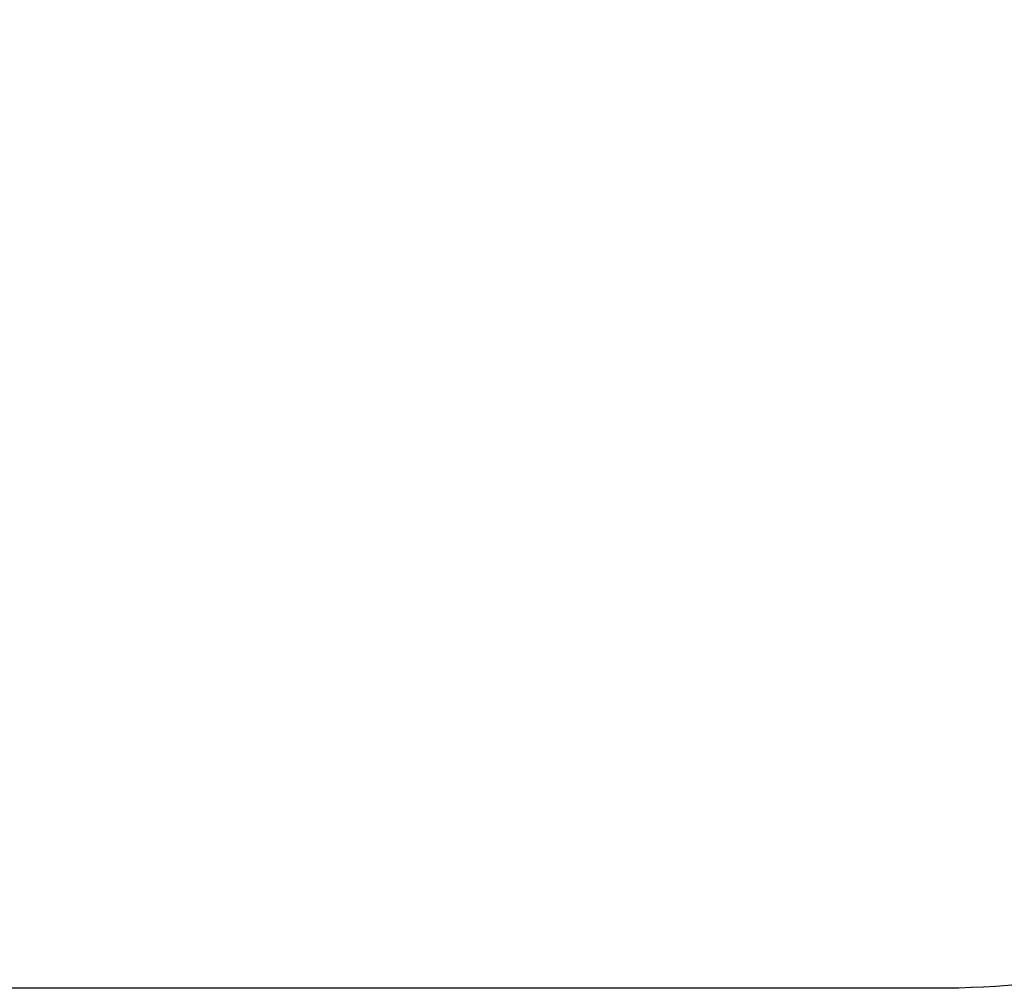
# Model space of a CAD drawing. Units: millimetres. Extents: x -158 to 990, y 245 to 667.
# Drawn here: x 606 to 705, y 245 to 342 of the extents above; entities that cross this region are included whole.
import ezdxf

# ---------------------------------------------------------------- set-up
doc = ezdxf.new("R2010")
doc.units = ezdxf.units.MM
doc.header["$LTSCALE"] = 100
doc.header["$PDSIZE"] = -1
doc.layers.add('VP-DIM', color=7, linetype='Continuous')
doc.layers.add('VP-HIC', color=6, linetype='Continuous')
doc.layers.add('VP-EQ', color=7, linetype='Continuous', true_color=0x8a3492)
doc.dimstyles.get("Standard").update_dxf_attribs({"dimtxt": 14, "dimasz": 20, "dimexe": 20, "dimexo": 50, "dimgap": 20, "dimtad": 0, "dimdec": 0, "dimzin": 0, "dimdsep": 46, "dimtxsty": 'Standard', "dimcen": -0.09, "dimadec": 0, "dimazin": 0, "dimtfac": 1, "dimtdec": 4, "dimtofl": 0, "dimtmove": 0, "dimatfit": 3, "dimfxl": 70, "dimfxlon": 1, "dimtolj": 1, "dimtzin": 0, "dimarcsym": 0})

# ---------------------------------------------------------------- blocks, each defined once
blk = doc.blocks.new('*D66')
at = {"layer": 'Defpoints', "color": 0}
for p in [(445.142, 380.712), (882.253, 380.712), (445.019, 344.526)]:
    blk.add_point(p, dxfattribs=at)
at = {"layer": 'VP-DIM', "color": 0, "lineweight": -2}
for p, q in [((882.253, 400.712), (882.253, 420.712)), ((812.253, 380.712), (902.253, 380.712)), ((812.253, 344.526), (902.253, 344.526)), ((882.253, 324.526), (882.253, 304.526))]:
    blk.add_line(p, q, dxfattribs=at)
at = {"layer": 'VP-DIM', "color": 0}
for points in [[(878.919, 400.712), (885.586, 400.712), (882.253, 380.712)], [(885.586, 324.526), (878.919, 324.526), (882.253, 344.526)]]:
    blk.add_solid(points, dxfattribs=at)
at = {"layer": 'VP-DIM', "color": 0, "insert": (882.253, 362.921), "char_height": 14, "attachment_point": 5, "rotation": 90}
blk.add_mtext('\\A1;36', dxfattribs=at)
blk = doc.blocks.new('*D69')
at = {"layer": 'Defpoints', "color": 0}
for p in [(541.251, 480.71), (541.251, 244.524), (970.251, 244.524)]:
    blk.add_point(p, dxfattribs=at)
at = {"layer": 'VP-DIM', "color": 0, "lineweight": -2}
for p, q in [((900.251, 480.71), (990.251, 480.71)), ((970.251, 460.71), (970.251, 403.121)), ((970.251, 264.524), (970.251, 325.787)), ((900.251, 244.524), (990.251, 244.524))]:
    blk.add_line(p, q, dxfattribs=at)
at = {"layer": 'VP-DIM', "color": 0}
for points in [[(973.585, 460.71), (966.918, 460.71), (970.251, 480.71)], [(966.918, 264.524), (973.585, 264.524), (970.251, 244.524)]]:
    blk.add_solid(points, dxfattribs=at)
at = {"layer": 'VP-DIM', "color": 0, "insert": (970.251, 364.454), "char_height": 14, "attachment_point": 5, "rotation": 90}
blk.add_mtext('\\A1;236', dxfattribs=at)
blk = doc.blocks.new('ST0500_2D')
at = {"layer": 'VP-HIC', "color": 0}
blk.add_lwpolyline([(1237.458, 310.155), (1237.458, 346.341, -0.414214), (1337.458, 446.341), (1651.459, 446.341, -0.414214), (1751.459, 346.341), (1751.459, 310.155, -0.414214), (1651.459, 210.155), (1337.458, 210.155, -0.414214)], format="xyb", close=True, dxfattribs=at)

msp = doc.modelspace()

# ---------------------------------------------------------------- linework, layer by layer
at = {"layer": 'VP-HIC', "color": 6}
msp.add_lwpolyline([(284.251, 344.524), (284.251, 380.71, -0.414214), (384.251, 480.71), (698.251, 480.71, -0.414214), (798.251, 380.71), (798.251, 344.524, -0.414214), (698.251, 244.524), (384.251, 244.524, -0.414214)], format="xyb", close=True, dxfattribs=at)

# ---------------------------------------------------------------- block references
at = {"layer": 'VP-EQ', "color": 0}
msp.add_blockref('ST0500_2D', (-953.207, 34.369), dxfattribs=at)

# ---------------------------------------------------------------- dimensions: what is measured, and where the dimension line sits
at = {"layer": 'VP-DIM', "color": 0}
for base, p1, p2, picture, middle in [((970.251, 244.524), (541.251, 480.71), (541.251, 244.524), '*D69', (970.251, 364.454)), ((882.253, 380.712), (445.019, 344.526), (445.142, 380.712), '*D66', (882.253, 362.921))]:
    dim = msp.add_linear_dim(base=base, p1=p1, p2=p2, angle=90, dimstyle='Standard', dxfattribs=at)
    dim.commit()
    dim.dimension.update_dxf_attribs({"geometry": picture, "text_midpoint": middle, "dimtype": 160})

doc.saveas('drawing.dxf')
